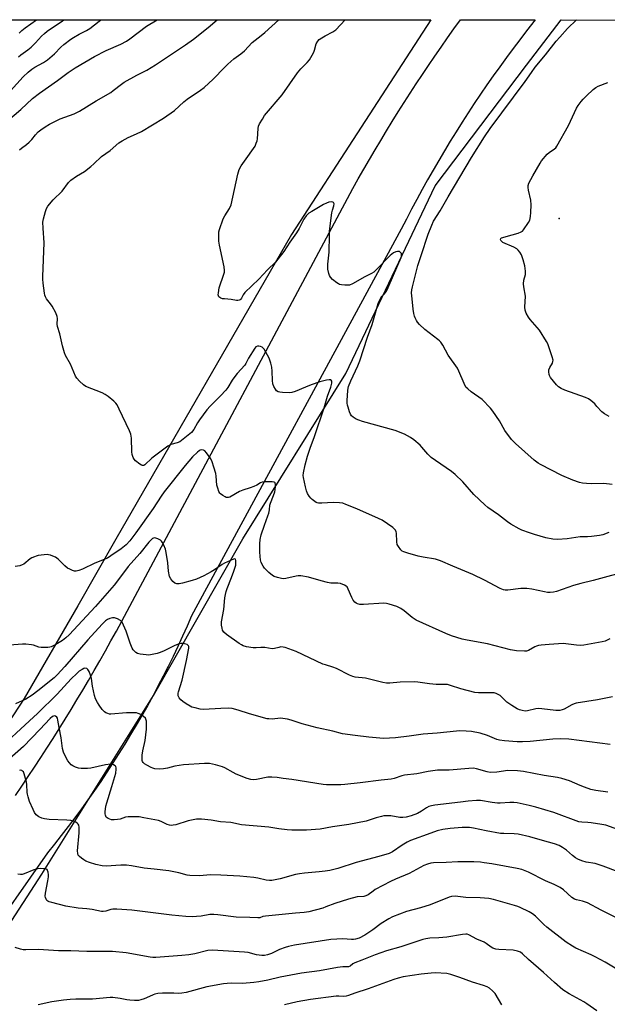
# Model space of a CAD drawing. Units: inches. Extents: x 1231770 to 1237770, y 557454 to 561454.
# Drawn here: x 1232115 to 1232368, y 561029 to 561454 of the extents above; entities that cross this region are included whole.
import ezdxf

# ---------------------------------------------------------------- set-up
doc = ezdxf.new("R2010")
doc.units = ezdxf.units.IN
doc.header["$MEASUREMENT"] = 0
for name, color, linetype in [('ELEV-Spot Elevation', 7, 'Continuous'), ('NTRL-Trees', 3, 'Continuous'), ('TRANS-Road', 130, 'Continuous'), ('Undefined', 1, 'Continuous')]:
    doc.layers.add(name, color=color, linetype=linetype)

msp = doc.modelspace()

# ---------------------------------------------------------------- linework, layer by layer
at = {"layer": 'ELEV-Spot Elevation'}
msp.add_point((1232347.64, 561368.08, 564.48), dxfattribs=at)
at = {"layer": 'NTRL-Trees'}
msp.add_lwpolyline([(1231808.67, 560590.54), (1231769.89, 560553.81), (1231769.95, 561453.98), (1232292.28, 561453.93), (1232232.08, 561361.22), (1232156.22, 561229.55), (1232139.67, 561200.83), (1232116.61, 561160.8), (1232109.54, 561150.03), (1232103.09, 561140.21), (1232073.71, 561095.44), (1232058.43, 561072.17), (1232015.96, 561007.47), (1231963.27, 560921.76), (1231943.33, 560868.25), (1231921.64, 560810.05), (1231916.09, 560795.16), (1231907.58, 560774.08), (1231906.91, 560772.43), (1231869.7, 560680.35)], close=True, dxfattribs=at)
msp.add_polyline3d([(1231769.76, 558241.3, 0), (1231769.89, 560482.88, 0), (1231854.95, 560575.37, 0), (1231908.56, 560623.13, 0), (1231935.31, 560667.04, 0), (1231948.89, 560704.02, 0), (1231956.28, 560764.52, 0), (1231981.38, 560837.87, 0), (1231991.03, 560884.19, 0), (1232033.49, 560951.74, 0), (1232074.02, 561007.71, 0), (1232124.2, 561084.92, 0), (1232172.46, 561162.12, 0), (1232211.06, 561229.68, 0), (1232255.45, 561301.09, 0), (1232294.05, 561382.16, 0), (1232333.62, 561434.27, 0), (1232348.56, 561453.92, 0), (1233232.41, 561453.84, 0), (1233238.03, 561450.43, 0), (1233255.55, 561439.82, 0), (1233320.85, 561431.33, 0), (1233386.76, 561442.22, 0)], dxfattribs=at)
at = {"layer": 'TRANS-Road'}
msp.add_lwpolyline([(1232112.85, 561118.9), (1232115.61, 561122.96), (1232118.33, 561127.03), (1232121.04, 561131.12), (1232123.73, 561135.22), (1232126.38, 561139.35), (1232129.02, 561143.48), (1232131.63, 561147.63), (1232134.22, 561151.79), (1232136.79, 561155.97), (1232139.32, 561160.17), (1232141.84, 561164.37), (1232144.33, 561168.6), (1232146.8, 561172.83), (1232149.24, 561177.09), (1232151.66, 561181.35), (1232154.05, 561185.63), (1232156.42, 561189.92), (1232158.77, 561194.23), (1232161.09, 561198.55), (1232163.38, 561202.88), (1232258.57, 561381.07), (1232260.92, 561385.26), (1232263.3, 561389.43), (1232265.71, 561393.59), (1232268.14, 561397.73), (1232270.6, 561401.86), (1232273.09, 561405.96), (1232275.6, 561410.06), (1232278.15, 561414.13), (1232280.71, 561418.19), (1232283.31, 561422.23), (1232285.93, 561426.26), (1232288.58, 561430.26), (1232291.26, 561434.25), (1232293.96, 561438.23), (1232296.69, 561442.18), (1232299.44, 561446.11), (1232302.22, 561450.03), (1232305.01, 561453.91), (1232305.02, 561453.93), (1232337.36, 561453.93), (1232337.34, 561453.9), (1232333.63, 561449.16), (1232330.67, 561445.33), (1232327.75, 561441.48), (1232324.87, 561437.6), (1232322.02, 561433.69), (1232319.21, 561429.76), (1232316.44, 561425.8), (1232313.71, 561421.81), (1232311.01, 561417.8), (1232308.35, 561413.76), (1232305.73, 561409.7), (1232303.15, 561405.61), (1232300.6, 561401.5), (1232298.1, 561397.36), (1232295.63, 561393.21), (1232293.21, 561389.02), (1232290.82, 561384.82), (1232288.47, 561380.59), (1232286.17, 561376.34), (1232283.9, 561372.07), (1232281.68, 561367.78), (1232279.49, 561363.47), (1232188.87, 561196.43), (1232186.94, 561192.03), (1232184.96, 561187.65), (1232182.94, 561183.29), (1232180.86, 561178.95), (1232178.74, 561174.64), (1232176.57, 561170.36), (1232174.35, 561166.09), (1232172.09, 561161.85), (1232169.77, 561157.64), (1232167.41, 561153.46), (1232165, 561149.3), (1232162.55, 561145.16), (1232160.05, 561141.06), (1232157.51, 561136.98), (1232154.91, 561132.93), (1232152.28, 561128.91), (1232149.6, 561124.93), (1232146.88, 561120.97), (1232144.11, 561117.04), (1232141.3, 561113.14), (1232138.44, 561109.28), (1232135.54, 561105.44), (1232132.6, 561101.64), (1232129.61, 561097.88), (1232126.59, 561094.14), (1232012.93, 560931.76)], dxfattribs=at)
at = {"layer": 'Undefined'}
for points, elevation in [([(1232107.42, 561408.75), (1232115.04, 561415.26), (1232120.11, 561419.92), (1232123.17, 561422.28), (1232130.9, 561427.7), (1232135.54, 561431.11), (1232138.6, 561433.12), (1232146.96, 561438.1), (1232151.92, 561440.66), (1232158.34, 561443.44), (1232160.75, 561444.73), (1232162.19, 561445.73), (1232169.33, 561451.14), (1232174, 561453.94)], 554), ([(1232110.69, 561423.29), (1232116.1, 561429.23), (1232118.34, 561431.32), (1232119.88, 561432.59), (1232121.16, 561433.48), (1232124.86, 561435.42), (1232126.7, 561436.6), (1232129.62, 561439.29), (1232132.34, 561442.16), (1232133.67, 561443.28), (1232136.72, 561445.52), (1232137.92, 561446.29), (1232140.35, 561447.71), (1232143.53, 561449.32), (1232144.96, 561450.19), (1232148.99, 561453.32), (1232149.84, 561453.94)], 552), ([(1232114.08, 561437.91), (1232115.15, 561438.79), (1232118.11, 561440.92), (1232119.53, 561442.13), (1232121.38, 561443.94), (1232124.07, 561446.88), (1232125.28, 561448), (1232126.53, 561448.98), (1232133.16, 561453.54), (1232133.72, 561453.94)], 550), ([(1232114.43, 561448.11), (1232115.48, 561449.27), (1232116.97, 561450.48), (1232121.92, 561453.95)], 548), ([(1232114.48, 561397.78), (1232115.36, 561398.55), (1232117.56, 561400.09), (1232118.68, 561401.01), (1232119.9, 561402.22), (1232121.45, 561404.25), (1232122.64, 561405.5), (1232123.72, 561406.45), (1232125.69, 561407.77), (1232127.47, 561408.81), (1232132.16, 561411.17), (1232138.19, 561413.38), (1232140.47, 561414.5), (1232147.6, 561418.99), (1232154, 561422.56), (1232155.05, 561423.33), (1232158.53, 561426.16), (1232159.77, 561426.99), (1232165.22, 561430.05), (1232169.48, 561432.18), (1232173.34, 561434.46), (1232186.21, 561443.09), (1232189.66, 561445.52), (1232196.06, 561450.64), (1232200, 561453.94)], 556), ([(1232378.75, 561216.14), (1232362.44, 561211.7), (1232357.06, 561210.45), (1232353.87, 561209.62), (1232346.59, 561207.03), (1232345.2, 561206.73), (1232343.79, 561206.58), (1232342.7, 561206.62), (1232341.36, 561206.8), (1232335.95, 561208), (1232333.69, 561208.31), (1232332.27, 561208.35), (1232331.12, 561208.28), (1232325.58, 561207.51), (1232324.42, 561207.53), (1232323.57, 561207.71), (1232322.22, 561208.29), (1232315.41, 561211.93), (1232310.38, 561214.33), (1232301.69, 561217.89), (1232296.44, 561220.28), (1232294.32, 561220.93), (1232288.94, 561221.81), (1232286.72, 561222.24), (1232282.26, 561223.51), (1232280.57, 561224.06), (1232279.82, 561224.46), (1232279.23, 561225.01), (1232278.25, 561226.37), (1232277.73, 561227.34), (1232277.51, 561228.42), (1232277.45, 561232.17), (1232277.33, 561232.71), (1232276.98, 561233.46), (1232276.44, 561234.09), (1232275.77, 561234.64), (1232271.17, 561237.76), (1232269.59, 561238.53), (1232260.26, 561242.64), (1232255.58, 561244.58), (1232254.18, 561245.08), (1232252.75, 561245.32), (1232250.12, 561245.45), (1232245.16, 561245.08), (1232243.7, 561245.11), (1232243.17, 561245.25), (1232242.67, 561245.5), (1232241.04, 561246.66), (1232240.42, 561247.25), (1232239.74, 561248.16), (1232239.02, 561249.39), (1232238.55, 561250.44), (1232238.08, 561252.15), (1232237.16, 561256.2), (1232237.07, 561257.07), (1232237.18, 561258.23), (1232237.91, 561261.71), (1232238.97, 561265.39), (1232240.18, 561268.96), (1232242.05, 561273.92), (1232246.13, 561286.34), (1232247.67, 561291.31), (1232249.04, 561295.29), (1232249.47, 561296.91), (1232249.51, 561297.42), (1232249.42, 561297.89), (1232249.17, 561298.27), (1232249, 561298.4), (1232248.3, 561298.49), (1232247.18, 561298.3), (1232244.28, 561297.55), (1232240.48, 561296.26), (1232238.08, 561295.32), (1232233.58, 561293.39), (1232232.22, 561292.96), (1232231.08, 561292.87), (1232228.17, 561292.95), (1232227.03, 561293.03), (1232226.24, 561293.22), (1232225.63, 561293.66), (1232225.14, 561294.32), (1232224.45, 561295.56), (1232224.03, 561296.62), (1232223.83, 561298.07), (1232223.64, 561302.21), (1232223.48, 561303.93), (1232223.09, 561305.61), (1232222.39, 561307.82), (1232221.74, 561309.14), (1232220.19, 561311.68), (1232219.42, 561312.52), (1232218.68, 561312.88), (1232217.87, 561313.03), (1232217.34, 561312.98), (1232216.7, 561312.65), (1232216.15, 561312.1), (1232213.41, 561307.82), (1232212.31, 561305.5), (1232211.87, 561304.8), (1232208.63, 561301.16), (1232207.62, 561299.92), (1232206.48, 561298.26), (1232204.53, 561295.13), (1232203.68, 561294), (1232201.33, 561291.47), (1232196.86, 561287.01), (1232195.5, 561285.48), (1232192.28, 561281.18), (1232191.42, 561279.82), (1232189.85, 561276.93), (1232188.86, 561275.74), (1232183.76, 561271.71), (1232182.71, 561271.25), (1232179.89, 561270.44), (1232178.62, 561269.74), (1232171.74, 561264.58), (1232168.63, 561261.71), (1232168.19, 561261.48), (1232167.7, 561261.41), (1232167.21, 561261.55), (1232166.47, 561261.96), (1232164.6, 561263.42), (1232164.07, 561264.09), (1232163.71, 561264.84), (1232163.28, 561266.19), (1232163.08, 561267.33), (1232162.85, 561273.24), (1232162.77, 561274.11), (1232162.59, 561274.97), (1232162.04, 561276.34), (1232157.66, 561285.82), (1232156.71, 561287.66), (1232156.16, 561288.34), (1232155.3, 561289.14), (1232152.8, 561291.27), (1232151.61, 561292.15), (1232150.18, 561292.84), (1232143.23, 561295.6), (1232142.25, 561296.23), (1232140.52, 561297.83), (1232139.31, 561299.1), (1232138.67, 561300.05), (1232136.53, 561305.12), (1232134.44, 561308.95), (1232133.99, 561310.04), (1232133.04, 561313.16), (1232131.92, 561318.24), (1232130.88, 561321.46), (1232130.81, 561322.51), (1232131, 561324.93), (1232130.85, 561325.75), (1232130.16, 561327.37), (1232128.64, 561330.28), (1232127.99, 561331.2), (1232126.23, 561333.39), (1232125.72, 561334.25), (1232125.48, 561334.94), (1232125.32, 561335.79), (1232124.79, 561340.13), (1232124.62, 561341.87), (1232124.6, 561343.06), (1232125.22, 561357.62), (1232124.7, 561363.97), (1232124.68, 561366.57), (1232124.9, 561367.99), (1232125.76, 561371.06), (1232126.21, 561372.42), (1232126.77, 561373.43), (1232129.09, 561376.15), (1232132.96, 561379.95), (1232135.75, 561383.62), (1232136.72, 561384.67), (1232139.12, 561386.34), (1232142.56, 561388.44), (1232145.37, 561390.55), (1232146.71, 561391.67), (1232150, 561394.89), (1232153.7, 561397.48), (1232157.4, 561400.76), (1232158.88, 561401.71), (1232161.45, 561403.14), (1232165.14, 561404.68), (1232167.23, 561405.72), (1232176.74, 561411.41), (1232181.55, 561414.69), (1232185.56, 561418.44), (1232186.9, 561419.59), (1232192.79, 561423.51), (1232194.36, 561424.73), (1232198.21, 561428.24), (1232203.08, 561433.34), (1232204.54, 561434.74), (1232207.13, 561437.02), (1232210.19, 561439.28), (1232211.76, 561440.56), (1232215.09, 561444.19), (1232218.97, 561447.17), (1232220.5, 561448.45), (1232226.56, 561453.94)], 558), ([(1232369.21, 561232.49), (1232366.51, 561231.53), (1232365.07, 561231.22), (1232361.66, 561230.79), (1232359.92, 561230.65), (1232356.81, 561230.54), (1232351.08, 561229.7), (1232347.01, 561229.44), (1232345, 561229.66), (1232341.86, 561230.22), (1232337.04, 561231.61), (1232334.82, 561232.34), (1232331.55, 561233.53), (1232330.48, 561234), (1232326.85, 561236.08), (1232325.33, 561237.03), (1232321.48, 561240.12), (1232316.94, 561243.33), (1232315.57, 561244.43), (1232310.81, 561248.86), (1232306.05, 561254.34), (1232302.74, 561257.56), (1232301.13, 561258.84), (1232294.23, 561263.53), (1232292.33, 561264.92), (1232290.91, 561266.31), (1232288.35, 561269.36), (1232287.57, 561270.19), (1232284.9, 561272.49), (1232283.47, 561273.53), (1232280.89, 561274.94), (1232276.88, 561276.57), (1232262.77, 561280.44), (1232261.07, 561280.96), (1232260.05, 561281.45), (1232258.65, 561282.35), (1232258.03, 561282.88), (1232257.56, 561283.56), (1232257.12, 561284.65), (1232256.48, 561286.65), (1232256.25, 561287.51), (1232256.13, 561288.38), (1232256.14, 561289.53), (1232256.44, 561293.8), (1232256.57, 561294.85), (1232256.74, 561295.57), (1232257.68, 561297.95), (1232260.72, 561304.53), (1232261.6, 561306.65), (1232264.93, 561316.85), (1232266.84, 561322.31), (1232269.51, 561331.33), (1232270.7, 561333.89), (1232271.17, 561334.56), (1232272.17, 561335.52), (1232272.66, 561336.14), (1232273.2, 561337.06), (1232273.8, 561338.33), (1232279.41, 561351.19), (1232279.6, 561351.85), (1232279.64, 561352.59), (1232279.5, 561353.03), (1232279.21, 561353.4), (1232278.64, 561353.8), (1232277.91, 561353.88), (1232277.1, 561353.69), (1232276.06, 561353.21), (1232274.73, 561352.1), (1232268.87, 561346.16), (1232267.56, 561344.95), (1232266.65, 561344.33), (1232263.8, 561342.87), (1232258.46, 561339.85), (1232257.1, 561339.36), (1232256.26, 561339.28), (1232255.11, 561339.32), (1232253.67, 561339.45), (1232252.85, 561339.61), (1232252.33, 561339.82), (1232251.62, 561340.26), (1232249.82, 561341.7), (1232248.86, 561342.72), (1232248.47, 561343.47), (1232248.17, 561344.29), (1232247.69, 561346.26), (1232247.74, 561348.31), (1232248.33, 561353.63), (1232248.4, 561360.79), (1232248.49, 561362.57), (1232249.54, 561370.55), (1232249.77, 561371.73), (1232250.31, 561373.64), (1232250.41, 561374.39), (1232250.23, 561374.96), (1232249.91, 561375.16), (1232249.21, 561375.25), (1232248.17, 561375.1), (1232247.15, 561374.72), (1232245.9, 561374.12), (1232240.79, 561371.16), (1232239.57, 561370.35), (1232238.39, 561369.21), (1232237.38, 561367.85), (1232235.34, 561363.84), (1232234.19, 561361.92), (1232231.26, 561357.83), (1232228.77, 561353.83), (1232226.21, 561350.55), (1232225.23, 561349.45), (1232221.71, 561345.96), (1232217.94, 561341.92), (1232211.93, 561336.09), (1232211.22, 561335.15), (1232210.5, 561333.73), (1232210.21, 561333.33), (1232209.83, 561333.02), (1232209.4, 561332.81), (1232208.89, 561332.72), (1232208.34, 561332.74), (1232206, 561333.15), (1232203.13, 561333.34), (1232202.3, 561333.46), (1232201.52, 561333.71), (1232201.06, 561333.95), (1232200.69, 561334.25), (1232200.47, 561334.65), (1232200.4, 561335.14), (1232200.44, 561335.95), (1232200.84, 561338.23), (1232202.83, 561344.07), (1232203.05, 561344.91), (1232203.14, 561345.68), (1232202.93, 561347.27), (1232200.87, 561356.61), (1232200.71, 561358.32), (1232200.59, 561361.45), (1232200.65, 561362.29), (1232200.93, 561363.39), (1232202.58, 561367.99), (1232203.23, 561369.25), (1232205.22, 561372.4), (1232205.93, 561373.98), (1232208.82, 561387.31), (1232209.37, 561389.27), (1232210.24, 561390.86), (1232212.51, 561393.81), (1232215.69, 561398.36), (1232216.29, 561399.35), (1232216.85, 561400.61), (1232217.17, 561401.66), (1232217.31, 561402.52), (1232217.59, 561407.02), (1232217.83, 561407.97), (1232218.28, 561408.97), (1232219.47, 561411.04), (1232220.44, 561412.53), (1232227.97, 561421.5), (1232234.62, 561430.96), (1232236.15, 561432.78), (1232238.83, 561435.55), (1232239.77, 561436.69), (1232241.03, 561438.67), (1232241.74, 561439.95), (1232242.03, 561440.75), (1232242.75, 561443.51), (1232243.39, 561444.75), (1232243.97, 561445.36), (1232245.15, 561446.19), (1232246.65, 561447.08), (1232249.97, 561448.8), (1232251.13, 561449.63), (1232255.3, 561453.93)], 560), ([(1232369.33, 561282.56), (1232367.22, 561283.67), (1232366.11, 561284.58), (1232364.03, 561286.97), (1232363.03, 561288), (1232361.3, 561289.55), (1232360.35, 561290.18), (1232359.04, 561290.73), (1232350.08, 561293.93), (1232348.51, 561294.66), (1232347.38, 561295.43), (1232346.55, 561296.21), (1232343.97, 561299.48), (1232343.55, 561300.24), (1232343.39, 561300.76), (1232343.25, 561301.86), (1232343.29, 561302.68), (1232343.65, 561303.7), (1232344.75, 561305.63), (1232345, 561306.41), (1232345.03, 561306.96), (1232344.72, 561308.35), (1232343.12, 561313.12), (1232342.78, 561313.93), (1232342.24, 561314.95), (1232339.17, 561319.84), (1232338.25, 561320.99), (1232335.12, 561324.55), (1232334.4, 561325.48), (1232333.48, 561327.23), (1232333.02, 561328.54), (1232332.91, 561329.84), (1232333.09, 561334.54), (1232332.41, 561338.66), (1232332.29, 561339.83), (1232332.47, 561341.54), (1232333.08, 561343.93), (1232333.11, 561345.32), (1232332.8, 561347.59), (1232332.16, 561350.19), (1232331.73, 561351.6), (1232331.38, 561352.38), (1232330.63, 561353.58), (1232329.97, 561354.48), (1232329.4, 561355.07), (1232328.14, 561355.79), (1232323.4, 561357.79), (1232322.72, 561358.26), (1232322.48, 561358.57), (1232322.38, 561358.93), (1232322.53, 561359.45), (1232322.84, 561359.71), (1232323.32, 561359.95), (1232324.73, 561360.39), (1232329.97, 561361.79), (1232331.33, 561362.3), (1232331.78, 561362.62), (1232332.35, 561363.25), (1232334.5, 561366.38), (1232334.97, 561367.41), (1232335.31, 561369.04), (1232335.47, 561370.73), (1232335.56, 561373.97), (1232335.43, 561376.03), (1232334.46, 561380.39), (1232334.27, 561381.55), (1232334.29, 561382.34), (1232334.62, 561383.37), (1232336.33, 561386.53), (1232339.44, 561392), (1232340.08, 561392.97), (1232342.5, 561395.83), (1232343.36, 561396.56), (1232345.63, 561398.13), (1232346.2, 561398.7), (1232346.7, 561399.41), (1232351.78, 561408.3), (1232355.17, 561415.7), (1232355.95, 561416.93), (1232357.2, 561418.59), (1232358.13, 561419.67), (1232359.54, 561421.1), (1232362.38, 561423.76), (1232363.53, 561424.68), (1232364.57, 561425.21), (1232368.67, 561426.87)], 564), ([(1232369.6, 561186.61), (1232367.57, 561185.6), (1232366.23, 561185.19), (1232358.28, 561183.88), (1232356.95, 561183.73), (1232355.21, 561183.82), (1232350.59, 561184.42), (1232349.44, 561184.5), (1232343.34, 561184.13), (1232339.9, 561183.8), (1232338.77, 561183.64), (1232337.96, 561183.42), (1232337.19, 561183.09), (1232334.45, 561181.54), (1232333.51, 561181.27), (1232332.7, 561181.2), (1232329.21, 561181.42), (1232326.61, 561181.73), (1232316.76, 561184.42), (1232307.96, 561185.94), (1232305.81, 561186.38), (1232301.16, 561187.89), (1232298.7, 561188.84), (1232285.96, 561194.64), (1232284.12, 561195.81), (1232280.79, 561198.61), (1232279.32, 561199.59), (1232277.5, 561200.51), (1232274.24, 561201.58), (1232273.16, 561201.82), (1232271.91, 561201.92), (1232263.1, 561201.36), (1232261.63, 561201.43), (1232260.51, 561201.67), (1232260.02, 561201.9), (1232259.36, 561202.38), (1232258.72, 561203.2), (1232258.11, 561204.4), (1232256.6, 561207.95), (1232256.03, 561208.94), (1232255.65, 561209.33), (1232254.97, 561209.76), (1232253.18, 561210.48), (1232252.12, 561210.64), (1232249.07, 561210.65), (1232247.65, 561210.84), (1232244.8, 561211.53), (1232239.4, 561213.12), (1232236.05, 561213.7), (1232234.93, 561213.76), (1232234.09, 561213.67), (1232229.67, 561212.6), (1232228.57, 561212.46), (1232227.72, 561212.55), (1232226.02, 561212.98), (1232224.63, 561213.45), (1232223.87, 561213.85), (1232222.28, 561215.17), (1232220.38, 561217.03), (1232219.74, 561217.98), (1232218.98, 561219.53), (1232218.63, 561220.62), (1232218.46, 561222.07), (1232218.37, 561224.11), (1232218.36, 561227.54), (1232218.55, 561229.5), (1232218.96, 561231.43), (1232220.34, 561235.62), (1232221.88, 561239.69), (1232222.24, 561240.81), (1232222.53, 561242.26), (1232222.74, 561244.33), (1232222.92, 561245.17), (1232224.31, 561248.47), (1232224.85, 561250.06), (1232225.02, 561250.9), (1232225.15, 561252.36), (1232225.16, 561253.19), (1232225.02, 561253.88), (1232224.91, 561254.05), (1232224.53, 561254.27), (1232223.75, 561254.4), (1232220.75, 561254.43), (1232219.31, 561254.23), (1232218.69, 561253.95), (1232217.07, 561252.9), (1232215.81, 561252.31), (1232214.24, 561251.71), (1232211, 561250.72), (1232209.62, 561250.22), (1232205.38, 561247.77), (1232204.87, 561247.59), (1232204.4, 561247.54), (1232203.87, 561247.64), (1232203.35, 561247.85), (1232202.33, 561248.42), (1232201.4, 561249.11), (1232201.05, 561249.53), (1232200.67, 561250.25), (1232200.18, 561251.56), (1232199.83, 561252.94), (1232199.47, 561256.77), (1232199.3, 561257.93), (1232198.53, 561260.75), (1232197.83, 561262.98), (1232197.19, 561264.26), (1232195.38, 561266.87), (1232194.65, 561267.7), (1232194.02, 561268.06), (1232193.33, 561268.13), (1232192.62, 561267.98), (1232192.13, 561267.71), (1232191.43, 561267.17), (1232189.32, 561265.12), (1232186.12, 561261.36), (1232177, 561250.07), (1232175.7, 561248.24), (1232172.22, 561242.78), (1232164.74, 561232.28), (1232162.19, 561228.91), (1232160.63, 561227.22), (1232158.43, 561225.49), (1232154.02, 561222.38), (1232152.55, 561221.44), (1232147.12, 561219.21), (1232141.76, 561216.63), (1232140.15, 561216.04), (1232139.07, 561215.76), (1232138.27, 561215.76), (1232137.49, 561215.99), (1232136.22, 561216.57), (1232135.25, 561217.14), (1232134.14, 561218.07), (1232131.18, 561220.89), (1232130.03, 561221.76), (1232128.98, 561222.27), (1232127.89, 561222.68), (1232127.05, 561222.88), (1232126.47, 561222.91), (1232122.64, 561222.47), (1232121.77, 561222.3), (1232120.95, 561222.03), (1232119.93, 561221.52), (1232119.21, 561221.05), (1232116.46, 561218.85), (1232115.7, 561218.45), (1232114.61, 561218.14), (1232112.63, 561217.83)], 556), ([(1232370.71, 561161.45), (1232364.19, 561160.16), (1232355.08, 561158.72), (1232354.24, 561158.48), (1232353.18, 561158.05), (1232349.79, 561156.16), (1232349, 561155.9), (1232347.92, 561155.66), (1232347.09, 561155.59), (1232346.25, 561155.63), (1232340.15, 561156.38), (1232338.68, 561156.47), (1232337.63, 561156.32), (1232334.02, 561155.39), (1232332.97, 561155.35), (1232331.68, 561155.53), (1232330.56, 561155.87), (1232329.48, 561156.32), (1232327.22, 561157.7), (1232325.07, 561159.24), (1232322.26, 561162.01), (1232321.37, 561162.57), (1232320.4, 561163), (1232319.58, 561163.17), (1232318.71, 561163.24), (1232312.78, 561163.27), (1232311.31, 561163.38), (1232305.22, 561164.96), (1232300.77, 561166.41), (1232299.39, 561166.75), (1232298.28, 561166.82), (1232295.97, 561166.78), (1232294.52, 561166.87), (1232291.63, 561167.18), (1232286.64, 561167.88), (1232285.16, 561167.99), (1232278.96, 561167.86), (1232274.51, 561167.39), (1232273.14, 561167.37), (1232271.49, 561167.66), (1232263.98, 561169.56), (1232259.5, 561169.95), (1232258.59, 561170.21), (1232257.07, 561170.85), (1232251.52, 561173.7), (1232249.87, 561174.31), (1232246.73, 561175.26), (1232245.63, 561175.67), (1232234.11, 561181.1), (1232229.28, 561182.83), (1232228.45, 561183.01), (1232227.37, 561183.02), (1232226.55, 561182.87), (1232224.71, 561182.35), (1232223.69, 561182.27), (1232220.47, 561182.81), (1232218.76, 561182.82), (1232216.72, 561182.67), (1232215.55, 561182.73), (1232212.59, 561183.14), (1232211.17, 561183.5), (1232210.41, 561183.9), (1232209.44, 561184.55), (1232203.94, 561188.46), (1232202.84, 561189.37), (1232202.5, 561189.79), (1232202.27, 561190.28), (1232202.06, 561191.09), (1232201.86, 561192.51), (1232201.85, 561193.95), (1232202.86, 561199.2), (1232203.29, 561204.28), (1232203.5, 561205.69), (1232203.82, 561206.99), (1232204.26, 561208.32), (1232206.06, 561213.07), (1232207.17, 561215.77), (1232207.6, 561217.07), (1232207.93, 561218.42), (1232208.03, 561219.27), (1232208.01, 561220.34), (1232207.85, 561220.95), (1232207.58, 561221.11), (1232206.92, 561220.99), (1232203.14, 561219.2), (1232202.11, 561218.61), (1232198.81, 561216.37), (1232197.36, 561215.47), (1232194.12, 561213.75), (1232191.07, 561212.33), (1232189.18, 561211.68), (1232184.99, 561210.52), (1232183.58, 561210.28), (1232182.47, 561210.34), (1232181.71, 561210.64), (1232180.83, 561211.38), (1232179.86, 561212.49), (1232179.35, 561213.51), (1232178.86, 561215.8), (1232178.62, 561219.31), (1232177.88, 561223.9), (1232177.56, 561225.31), (1232176.89, 561226.95), (1232176.2, 561228.24), (1232175.87, 561228.71), (1232175.47, 561229.1), (1232174.23, 561229.8), (1232173.44, 561230.08), (1232172.92, 561230.16), (1232172.45, 561230.08), (1232172.02, 561229.84), (1232171.21, 561229.17), (1232170.45, 561228.37), (1232166.52, 561223.39), (1232161.48, 561217.74), (1232156.87, 561211.55), (1232155.41, 561209.74), (1232147.35, 561200.58), (1232136.01, 561188.23), (1232134.62, 561186.95), (1232133.04, 561185.82), (1232130.29, 561184.16), (1232128.21, 561183.07), (1232127.66, 561182.89), (1232126.83, 561182.77), (1232123.95, 561182.82), (1232122.83, 561183), (1232120.51, 561183.77), (1232119.67, 561183.97), (1232117.31, 561184.27), (1232115.84, 561184.28), (1232108.34, 561183.7)], 554), ([(1232369.78, 561140.87), (1232351.85, 561143.18), (1232348.28, 561143.31), (1232345.01, 561143.22), (1232335.14, 561142.23), (1232331.92, 561142.07), (1232329.58, 561142.12), (1232324.01, 561142.53), (1232321.94, 561142.8), (1232320.81, 561143.06), (1232316.68, 561144.79), (1232313.53, 561145.73), (1232309.79, 561146.45), (1232307.44, 561146.68), (1232304.77, 561146.78), (1232303.29, 561146.71), (1232295.03, 561145.73), (1232288.9, 561145.3), (1232282.82, 561144.44), (1232276.97, 561143.82), (1232274.32, 561143.61), (1232271.77, 561143.53), (1232265.45, 561144.09), (1232259.54, 561144.78), (1232254.03, 561145.58), (1232249.89, 561146.67), (1232243.16, 561148.04), (1232236.67, 561149.88), (1232231.97, 561151.47), (1232230.25, 561151.87), (1232227.32, 561152.25), (1232223.69, 561151.9), (1232222.29, 561151.92), (1232221.47, 561152.05), (1232213.96, 561154.14), (1232209.02, 561155.8), (1232206.43, 561156.46), (1232204.99, 561156.57), (1232201.52, 561156.51), (1232194.05, 561156.08), (1232192.63, 561156.22), (1232190.4, 561156.7), (1232189.04, 561157.08), (1232188.26, 561157.43), (1232186.54, 561158.46), (1232185.12, 561159.44), (1232184.25, 561160.24), (1232183.51, 561161.13), (1232183.12, 561161.87), (1232183.02, 561162.36), (1232183.05, 561163.14), (1232183.16, 561163.71), (1232184.75, 561168.67), (1232186.63, 561177.19), (1232187.66, 561182.49), (1232187.63, 561183.19), (1232187.48, 561183.58), (1232187.33, 561183.76), (1232186.91, 561184.04), (1232186.42, 561184.26), (1232185.31, 561184.52), (1232184.45, 561184.5), (1232183.58, 561184.32), (1232181.61, 561183.66), (1232177.1, 561181.41), (1232175.3, 561180.63), (1232173.97, 561180.19), (1232171.17, 561179.61), (1232170.33, 561179.52), (1232169.19, 561179.59), (1232166.62, 561179.97), (1232165.53, 561180.25), (1232164.81, 561180.64), (1232164.19, 561181.18), (1232163.64, 561181.8), (1232163.21, 561182.53), (1232162.37, 561184.71), (1232160.61, 561189.84), (1232159.5, 561192.48), (1232158.85, 561193.72), (1232158.52, 561194.15), (1232158.1, 561194.5), (1232156.86, 561195.18), (1232155.54, 561195.64), (1232154.72, 561195.65), (1232153.61, 561195.38), (1232152.55, 561194.92), (1232151.67, 561194.27), (1232150.24, 561192.93), (1232144.05, 561186.12), (1232134.17, 561174.65), (1232130.85, 561171.03), (1232129.57, 561169.76), (1232122.44, 561164.02), (1232120.01, 561162.22), (1232117.24, 561160.55), (1232112.85, 561158.51)], 552), ([(1232368.66, 561120.36), (1232363.56, 561120.98), (1232361.32, 561121.5), (1232358.6, 561122.43), (1232356.72, 561123.16), (1232352.17, 561125.16), (1232348.86, 561126.24), (1232346.9, 561126.62), (1232341.16, 561127.46), (1232332.25, 561129.2), (1232329.72, 561129.55), (1232325.46, 561129.63), (1232320.78, 561129), (1232317.94, 561128.86), (1232316.52, 561129.11), (1232312.02, 561130.46), (1232310.63, 561130.61), (1232308.7, 561130.54), (1232300.23, 561129.87), (1232295.17, 561129.8), (1232291.07, 561129.25), (1232286.22, 561128.28), (1232280.83, 561127.63), (1232279.75, 561127.35), (1232276.45, 561126.19), (1232275.09, 561125.9), (1232270.81, 561125.48), (1232261.77, 561124.33), (1232255.04, 561123.62), (1232253.29, 561123.51), (1232249.2, 561123.51), (1232247.15, 561123.55), (1232245.69, 561123.68), (1232232.2, 561125.75), (1232228.47, 561126.17), (1232225.85, 561126.58), (1232223.53, 561126.8), (1232222.66, 561126.82), (1232221.79, 561126.74), (1232216.87, 561125.72), (1232215.7, 561125.67), (1232214.52, 561125.78), (1232212.83, 561126.26), (1232208.17, 561128.07), (1232206.86, 561128.74), (1232203.3, 561130.77), (1232202.26, 561131.28), (1232199.16, 561132.16), (1232196.58, 561132.69), (1232194.5, 561132.67), (1232185.33, 561132.06), (1232181.65, 561131.55), (1232178.43, 561130.69), (1232176.69, 561130.4), (1232174.93, 561130.25), (1232173.02, 561130.46), (1232172.2, 561130.69), (1232171.39, 561131.03), (1232169.51, 561131.94), (1232168.51, 561132.52), (1232167.92, 561133.06), (1232167.7, 561133.52), (1232167.57, 561134.03), (1232167.48, 561135.14), (1232167.58, 561136.31), (1232167.88, 561138.17), (1232168.79, 561142.61), (1232169.38, 561147.57), (1232169.42, 561149.29), (1232169.34, 561151.01), (1232169.18, 561151.81), (1232168.93, 561152.26), (1232168.11, 561153.01), (1232166.89, 561153.82), (1232165.85, 561154.33), (1232165.09, 561154.51), (1232163.76, 561154.61), (1232160.83, 561154.53), (1232153.98, 561154.03), (1232153.4, 561154.07), (1232152.63, 561154.27), (1232151.9, 561154.58), (1232151.23, 561155), (1232150.27, 561156.01), (1232148.94, 561157.85), (1232148.2, 561159.09), (1232147.42, 561160.66), (1232146.91, 561162.02), (1232146.44, 561164.03), (1232146.05, 561166.04), (1232145.61, 561169.39), (1232145.23, 561170.78), (1232144.56, 561172.41), (1232144.02, 561173.36), (1232143.67, 561173.68), (1232143.47, 561173.77), (1232142.77, 561173.81), (1232142.27, 561173.7), (1232141.54, 561173.34), (1232140.38, 561172.54), (1232139.27, 561171.64), (1232136.87, 561169.2), (1232130.86, 561162.6), (1232122.31, 561154.26), (1232118.89, 561151.08), (1232105.29, 561138.78)], 550), ([(1232374.63, 561103.59), (1232367.8, 561106.01), (1232366.11, 561106.38), (1232361.47, 561107.08), (1232360.03, 561107.23), (1232357.54, 561107.35), (1232356.25, 561107.56), (1232345.39, 561111.48), (1232337.62, 561113.87), (1232334.76, 561114.62), (1232329.55, 561115.7), (1232328.1, 561115.91), (1232326.38, 561115.9), (1232322.13, 561115.57), (1232321.02, 561115.56), (1232318.76, 561115.8), (1232313.68, 561116.68), (1232311.96, 561116.76), (1232308.43, 561116.46), (1232305.09, 561115.99), (1232293.91, 561114.71), (1232292.47, 561114.46), (1232291.42, 561114.12), (1232290.41, 561113.58), (1232288.22, 561112.08), (1232286.45, 561111.16), (1232283.76, 561110.13), (1232281.61, 561109.52), (1232280.21, 561109.34), (1232278.81, 561109.32), (1232274.94, 561110.02), (1232273.18, 561110.12), (1232272.01, 561110.07), (1232270.88, 561109.85), (1232268.64, 561109.24), (1232264.26, 561107.82), (1232256.75, 561106.28), (1232249.78, 561105.34), (1232244.36, 561104.36), (1232238.58, 561103.88), (1232232.2, 561103.88), (1232230.16, 561103.99), (1232226.61, 561104.43), (1232222.27, 561105.13), (1232210.51, 561106.21), (1232205.86, 561107.17), (1232201.32, 561107.52), (1232197.34, 561108.24), (1232193.11, 561108.7), (1232191.07, 561108.65), (1232188.83, 561108.28), (1232187.43, 561107.91), (1232182.09, 561106.24), (1232180.95, 561106.03), (1232180.09, 561105.96), (1232179.29, 561106.02), (1232178.39, 561106.29), (1232175.72, 561107.63), (1232174.62, 561108.03), (1232168.29, 561109.27), (1232166.26, 561109.59), (1232163.4, 561109.7), (1232161.41, 561109.66), (1232160.33, 561109.45), (1232157.97, 561108.72), (1232156.88, 561108.47), (1232155.43, 561108.34), (1232154.3, 561108.43), (1232153.52, 561108.63), (1232152.79, 561108.93), (1232152.36, 561109.19), (1232152.03, 561109.54), (1232151.66, 561110.44), (1232151.58, 561110.97), (1232151.61, 561111.86), (1232151.9, 561114.27), (1232152.22, 561115.75), (1232154.44, 561122.82), (1232156.15, 561128.56), (1232156.33, 561130.3), (1232156.29, 561130.84), (1232156.13, 561131.33), (1232155.82, 561131.73), (1232155.15, 561132.19), (1232154.63, 561132.37), (1232153.78, 561132.41), (1232151.73, 561132.1), (1232145.39, 561130.72), (1232143.9, 561130.6), (1232141.21, 561130.58), (1232140.05, 561130.75), (1232138.66, 561131.15), (1232137.62, 561131.62), (1232136.92, 561132.13), (1232136.09, 561132.95), (1232135.37, 561133.88), (1232134.19, 561135.97), (1232133.5, 561137.57), (1232133.06, 561139.21), (1232132.53, 561143.81), (1232131.66, 561148.29), (1232131.16, 561151.44), (1232130.92, 561152.24), (1232130.65, 561152.7), (1232130.11, 561153.2), (1232129.7, 561153.3), (1232129.27, 561153.19), (1232128.82, 561152.98), (1232127.78, 561152.16), (1232123.37, 561147.4), (1232116.26, 561140.09), (1232110.28, 561134.65)], 548), ([(1232383.78, 561081.94), (1232366.72, 561088.36), (1232363.24, 561089.43), (1232359.38, 561090.08), (1232357.43, 561090.72), (1232355.8, 561091.42), (1232354.79, 561091.98), (1232353.47, 561093.01), (1232350.81, 561095.3), (1232349.14, 561096.45), (1232347.67, 561097.23), (1232345.71, 561097.98), (1232340.55, 561099.4), (1232334.96, 561101.07), (1232330, 561102.17), (1232328.24, 561102.37), (1232323.81, 561102.4), (1232322.39, 561102.5), (1232316.1, 561103.62), (1232310.73, 561104.81), (1232309.02, 561105.03), (1232305.84, 561105.08), (1232300.61, 561104.58), (1232297.37, 561104.18), (1232294.93, 561103.58), (1232292.26, 561102.67), (1232283.47, 561099.4), (1232281.95, 561098.76), (1232279.79, 561097.48), (1232275.65, 561094.52), (1232274.18, 561093.8), (1232269.76, 561092.51), (1232259.96, 561089.91), (1232252.05, 561087.32), (1232248.65, 561086.54), (1232246.62, 561086.2), (1232243.99, 561085.9), (1232237.62, 561085.36), (1232235.55, 561085.07), (1232233.84, 561084.68), (1232227.13, 561082.86), (1232223.56, 561082.2), (1232222.47, 561082.16), (1232221.15, 561082.31), (1232217.46, 561083.2), (1232215.74, 561083.45), (1232209.66, 561083.99), (1232201.55, 561084.51), (1232196.89, 561084.63), (1232192.47, 561084.22), (1232188.13, 561084.32), (1232187, 561084.51), (1232183.36, 561085.4), (1232179.06, 561086.29), (1232172.73, 561087.1), (1232168.41, 561087.46), (1232162.85, 561088.51), (1232160.82, 561088.79), (1232158.25, 561088.81), (1232151.99, 561088.31), (1232150.25, 561088.45), (1232147.45, 561089.08), (1232144.75, 561089.95), (1232143.26, 561090.54), (1232142.31, 561091.05), (1232141.34, 561091.74), (1232140.45, 561092.5), (1232139.92, 561093.15), (1232139.69, 561093.83), (1232139.65, 561094.99), (1232140.29, 561102.72), (1232140.33, 561104.14), (1232140.26, 561105.24), (1232140.12, 561106.01), (1232139.92, 561106.46), (1232139.56, 561106.84), (1232138.86, 561107.3), (1232138.08, 561107.69), (1232136.7, 561108.09), (1232135.01, 561108.23), (1232127.38, 561108.55), (1232125.36, 561108.75), (1232124.25, 561109.06), (1232122.93, 561109.59), (1232122.24, 561110.03), (1232121.69, 561110.57), (1232121.08, 561111.48), (1232120.44, 561112.81), (1232118.89, 561116.33), (1232118.22, 561118.27), (1232117.93, 561119.4), (1232117.81, 561120.22), (1232117.63, 561123.56), (1232117.5, 561124.68), (1232116.51, 561128.3), (1232116.19, 561129.04), (1232115.88, 561129.43), (1232115.47, 561129.66), (1232114.99, 561129.75), (1232114.5, 561129.67)], 546), ([(1232375.66, 561064.47), (1232365.83, 561069.36), (1232359.96, 561072.44), (1232357.84, 561073.18), (1232355.15, 561073.77), (1232354.32, 561074.07), (1232353.18, 561074.88), (1232349.53, 561078.16), (1232348.13, 561079.16), (1232345.6, 561080.42), (1232341.77, 561082), (1232334.43, 561085.77), (1232331.52, 561086.85), (1232329.53, 561087.34), (1232318.61, 561089.34), (1232315.29, 561089.86), (1232313.64, 561090.03), (1232310.82, 561090.18), (1232303.85, 561090.27), (1232298.92, 561089.88), (1232293.43, 561089.75), (1232292.27, 561089.61), (1232290.82, 561089.26), (1232289.19, 561088.62), (1232282.84, 561085.16), (1232276.93, 561082.74), (1232274.81, 561081.72), (1232268.25, 561078.26), (1232267.26, 561077.61), (1232265.15, 561076), (1232264.23, 561075.49), (1232263.32, 561075.25), (1232260.36, 561075.04), (1232256.66, 561074.12), (1232250.71, 561072.26), (1232246.94, 561070.73), (1232245.56, 561070.24), (1232239.51, 561068.65), (1232237.53, 561068.28), (1232233.77, 561067.99), (1232220.82, 561066.74), (1232219.7, 561066.54), (1232218.35, 561066.07), (1232217.52, 561065.98), (1232214.03, 561066.21), (1232208.21, 561066.35), (1232200.29, 561067.36), (1232198.56, 561067.48), (1232196.79, 561067.41), (1232193, 561066.78), (1232191.02, 561066.54), (1232189.28, 561066.51), (1232186.37, 561066.62), (1232180.29, 561067.2), (1232163.11, 561069.38), (1232156.58, 561069.81), (1232154.81, 561069.78), (1232153.95, 561069.58), (1232151.86, 561068.9), (1232150.75, 561068.78), (1232149.91, 561068.83), (1232145.96, 561069.63), (1232143.67, 561069.9), (1232139.82, 561070.21), (1232134.55, 561071.05), (1232128.45, 561072.63), (1232127.32, 561073), (1232126.81, 561073.25), (1232126.4, 561073.59), (1232126.09, 561074.03), (1232125.77, 561074.79), (1232125.69, 561075.33), (1232125.83, 561076.75), (1232126.84, 561081.95), (1232127.1, 561083.72), (1232127.1, 561084.6), (1232126.94, 561085.73), (1232126.7, 561086.48), (1232126.43, 561086.86), (1232125.76, 561087.15), (1232124.93, 561087.26), (1232123.45, 561087.31), (1232122.27, 561087.22), (1232120.67, 561086.73), (1232116.54, 561085.04), (1232115.69, 561084.81), (1232114.95, 561084.76), (1232113.88, 561084.88)], 544), ([(1232371.89, 561044.32), (1232367.61, 561046.93), (1232363.31, 561049.25), (1232361.48, 561050.12), (1232354.94, 561052.96), (1232353.45, 561053.74), (1232350.78, 561055.5), (1232342.29, 561061.93), (1232341, 561063.09), (1232337.41, 561066.8), (1232336.2, 561067.82), (1232334.76, 561068.67), (1232330.84, 561070.53), (1232329.78, 561070.97), (1232328.38, 561071.41), (1232319.27, 561073.89), (1232317.3, 561074.35), (1232313.54, 561074.61), (1232307.33, 561074.81), (1232303.91, 561075.26), (1232302.79, 561075.34), (1232301.19, 561075.21), (1232300.12, 561074.94), (1232292, 561071.71), (1232287.8, 561070.31), (1232281.71, 561068.83), (1232275.68, 561066.45), (1232274.1, 561065.66), (1232270.83, 561063.62), (1232267.21, 561060.87), (1232263.79, 561058.57), (1232261.28, 561057.3), (1232259.7, 561056.76), (1232258.86, 561056.65), (1232257.99, 561056.64), (1232254.18, 561056.98), (1232248.97, 561056.61), (1232233.32, 561054.21), (1232230.68, 561053.66), (1232229.28, 561053.26), (1232226.9, 561052.32), (1232223.42, 561050.57), (1232221.68, 561050.04), (1232220.38, 561049.81), (1232219.26, 561049.82), (1232216.99, 561050.12), (1232213.34, 561051), (1232211.72, 561051.24), (1232197.89, 561052.12), (1232195.96, 561051.9), (1232190.25, 561050.49), (1232187.73, 561050.07), (1232184.62, 561049.72), (1232173.45, 561048.86), (1232172.15, 561048.9), (1232171.01, 561049.04), (1232160.66, 561050.88), (1232154.75, 561051.45), (1232143.67, 561051.55), (1232136.73, 561051.77), (1232131.37, 561051.71), (1232122.77, 561052.41), (1232117.3, 561052.16), (1232116.12, 561052.21), (1232114.98, 561052.49), (1232112.73, 561053.28)], 542), ([(1232364.02, 561025.79), (1232359.65, 561028.95), (1232358.41, 561029.71), (1232352.04, 561033.15), (1232349.33, 561034.87), (1232345.64, 561038.07), (1232340.99, 561042.47), (1232334.38, 561048.03), (1232331.85, 561050.47), (1232330.95, 561051.14), (1232329.69, 561051.65), (1232327.81, 561052.06), (1232321.61, 561052.42), (1232320.28, 561052.57), (1232319.51, 561052.75), (1232319, 561052.94), (1232318.25, 561053.39), (1232316.22, 561054.91), (1232315.31, 561055.49), (1232312.06, 561056.75), (1232308.6, 561058.75), (1232307.92, 561058.94), (1232307.42, 561058.98), (1232305.97, 561058.82), (1232299.19, 561057.66), (1232295.66, 561057.39), (1232291.83, 561057.23), (1232290.13, 561057), (1232288.73, 561056.7), (1232279.25, 561053.51), (1232273.1, 561051.73), (1232268.21, 561049.99), (1232262.42, 561047.68), (1232259.4, 561046.59), (1232258.59, 561046.13), (1232257.33, 561045.19), (1232256.68, 561044.88), (1232254.26, 561044.83), (1232251.93, 561044.59), (1232244.21, 561043.14), (1232236.37, 561042.14), (1232227.14, 561040.46), (1232221.86, 561039.15), (1232217.87, 561038.41), (1232215.83, 561038.15), (1232210.83, 561037.69), (1232206.19, 561037.8), (1232204.19, 561037.71), (1232202.74, 561037.56), (1232195.41, 561036.22), (1232186.6, 561033.82), (1232184.65, 561033.43), (1232183.34, 561033.37), (1232181.26, 561033.47), (1232176.31, 561033.52), (1232174.35, 561033.38), (1232173, 561033.1), (1232172.21, 561032.83), (1232169.4, 561031.42), (1232168.35, 561031), (1232167.01, 561030.59), (1232165.9, 561030.39), (1232164.17, 561030.34), (1232162.22, 561030.45), (1232160.86, 561030.65), (1232157.99, 561031.25), (1232154.87, 561031.62), (1232153.7, 561031.57), (1232146.13, 561030.88), (1232138.81, 561030.83), (1232136.45, 561030.73), (1232133.52, 561030.5), (1232128.51, 561029.73), (1232122.53, 561028.5)], 540), ([(1232322.96, 561028.49), (1232320.06, 561033.34), (1232318.92, 561034.57), (1232317.64, 561035.64), (1232316.61, 561036.19), (1232314.97, 561036.87), (1232310.26, 561038.27), (1232304.8, 561040.29), (1232300.92, 561041.61), (1232299.18, 561041.93), (1232294.12, 561042.3), (1232292.37, 561042.19), (1232288.02, 561041.67), (1232280.3, 561040.49), (1232278.2, 561040.04), (1232276.26, 561039.41), (1232265.14, 561035.36), (1232259.35, 561033.45), (1232256.71, 561032.47), (1232255.7, 561032.2), (1232254.72, 561032.09), (1232252.56, 561032.21), (1232251.38, 561032.14), (1232240.24, 561030.81), (1232234.54, 561029.75), (1232229.09, 561028.4)], 538)]:
    msp.add_lwpolyline(points, dxfattribs=dict(at, elevation=elevation))
msp.add_polyline3d([(1232370.53, 561253.27, 562), (1232366.97, 561253.61, 562), (1232361.76, 561253.56, 562), (1232359.51, 561253.61, 562), (1232357.84, 561253.75, 562), (1232356.51, 561254.08, 562), (1232353.64, 561255.11, 562), (1232348.78, 561257.12, 562), (1232339.59, 561261.87, 562), (1232338.57, 561262.47, 562), (1232336.93, 561263.65, 562), (1232328.79, 561270.91, 562), (1232327.13, 561272.59, 562), (1232324.19, 561276.52, 562), (1232321.84, 561280.71, 562), (1232319.09, 561284.86, 562), (1232317.98, 561286.18, 562), (1232314.36, 561289.86, 562), (1232309.74, 561293.2, 562), (1232308.18, 561294.49, 562), (1232307.4, 561295.32, 562), (1232306.59, 561296.84, 562), (1232304.38, 561302.22, 562), (1232303.77, 561303.51, 562), (1232299.76, 561309.09, 562), (1232297.4, 561313.44, 562), (1232296.58, 561314.66, 562), (1232295.97, 561315.3, 562), (1232295.3, 561315.87, 562), (1232289.63, 561320.13, 562), (1232287.38, 561322.26, 562), (1232286.47, 561323.32, 562), (1232286.01, 561324.07, 562), (1232285.52, 561325.15, 562), (1232285.21, 561325.98, 562), (1232284.95, 561327.05, 562), (1232284.64, 561329.01, 562), (1232284.12, 561333.46, 562), (1232283.96, 561335.95, 562), (1232284.06, 561337.3, 562), (1232284.29, 561338.66, 562), (1232286.57, 561347.75, 562), (1232288.08, 561352.1, 562), (1232291.08, 561361.29, 562), (1232292.61, 561365.23, 562), (1232293.42, 561367.02, 562), (1232296.29, 561371.46, 562), (1232299.79, 561377.53, 562), (1232309.81, 561394.48, 562), (1232315.45, 561403.35, 562), (1232317.95, 561406.91, 562), (1232332.99, 561427.22, 562), (1232335.67, 561431.22, 562), (1232337.33, 561433.54, 562), (1232341.72, 561438.82, 562), (1232346.4, 561444.65, 562), (1232347.95, 561446.44, 562), (1232351.34, 561450.13, 562), (1232355.24, 561453.92, 562)], dxfattribs=at)

doc.saveas('drawing.dxf')
